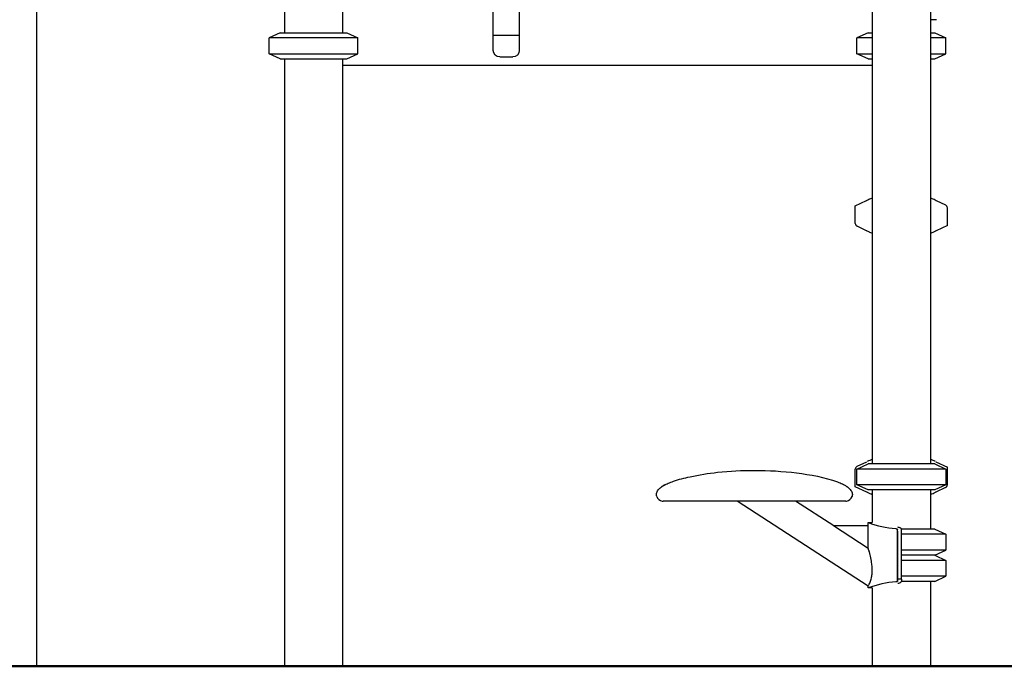
# Model space of a CAD drawing. Units: millimetres. Extents: x 119980 to 149680, y 36335 to 57335.
# Drawn here: x 140595 to 142102, y 39046 to 40036 of the extents above; entities that cross this region are included whole.
import ezdxf

# ---------------------------------------------------------------- set-up
doc = ezdxf.new("R2010")
doc.units = ezdxf.units.MM
doc.header["$LTSCALE"] = 15
doc.layers.add('P001', color=131, linetype='Continuous')
doc.layers.add('P_7THICK', color=7, linetype='Continuous', lineweight=50)

msp = doc.modelspace()

# ---------------------------------------------------------------- linework, layer by layer
at = {"layer": 'P001', "extrusion": (-1, -2.22045e-16, 0)}
for p, q in [((141900.3, 41115.6), (141900.3, 39355.6)), ((141989.3, 41115.6), (141989.3, 39355.6)), ((140620.4, 40365.6), (140620.4, 39045.6)), ((141000.3, 40115.6), (141000.3, 40015.6)), ((141089.3, 40073.6), (141089.3, 40015.6)), ((141319.8, 39988.6), (141319.8, 40074)), ((141359.8, 40055.6), (141359.8, 39988.6)), ((141998.8, 40035.6), (141989.3, 40035.6)), ((140993.8, 40015.6), (140976.8, 40007.7)), ((140993.8, 40015.6), (141095.8, 40015.6)), ((141095.8, 40015.6), (141112.8, 40007.7)), ((141319.8, 40011.9), (141359.8, 40011.9)), ((141893.8, 40015.6), (141876.8, 40007.7)), ((141893.8, 40015.6), (141900.3, 40015.6)), ((141989.3, 40015.6), (141995.8, 40015.6)), ((141995.8, 40015.6), (142012.8, 40007.7)), ((141112.8, 40007.7), (140976.8, 40007.7)), ((140976.8, 39983.5), (140976.8, 40007.7)), ((141112.8, 39983.5), (141112.8, 40007.7)), ((141900.3, 40007.7), (141876.8, 40007.7)), ((141876.8, 39983.5), (141876.8, 40007.7)), ((142012.8, 40007.7), (141989.3, 40007.7)), ((142012.8, 39983.5), (142012.8, 40007.7)), ((140976.8, 39983.5), (141112.8, 39983.5)), ((140993.8, 39975.6), (140976.8, 39983.5)), ((141095.8, 39975.6), (141112.8, 39983.5)), ((141876.8, 39983.5), (141900.3, 39983.5)), ((141893.8, 39975.6), (141876.8, 39983.5)), ((141989.3, 39983.5), (142012.8, 39983.5)), ((141995.8, 39975.6), (142012.8, 39983.5)), ((140993.8, 39975.6), (141095.8, 39975.6)), ((141000.3, 39975.6), (141000.3, 39045.6)), ((141089.3, 39975.6), (141089.3, 39045.6)), ((141329.8, 39978.6), (141349.8, 39978.6)), ((141893.8, 39975.6), (141900.3, 39975.6)), ((141989.3, 39975.6), (141995.8, 39975.6)), ((141900.3, 39965.6), (141089.3, 39965.6)), ((141874.3, 39750.6), (141891.6, 39758.7)), ((141891.6, 39758.7), (141891.8, 39758.8)), ((141997.8, 39758.8), (141998, 39758.7)), ((141998, 39758.7), (142012.4, 39752)), ((141874.3, 39723.8), (141874.3, 39750.6)), ((142015.3, 39720.6), (142015.3, 39747.4)), ((141891.6, 39712.5), (141877.2, 39719.3)), ((141891.8, 39712.4), (141891.6, 39712.5)), ((141998, 39712.5), (141997.8, 39712.4)), ((142015.3, 39720.6), (141998, 39712.5)), ((141876.8, 39347.7), (141893.8, 39355.6)), ((141877.2, 39352), (141891.8, 39358.8)), ((141995.8, 39355.6), (141893.8, 39355.6)), ((141995.8, 39355.6), (142012.8, 39347.7)), ((141997.8, 39358.8), (142015.3, 39350.6)), ((142015.3, 39323.8), (142015.3, 39350.6)), ((141874.3, 39320.6), (141874.3, 39347.4)), ((141876.8, 39323.5), (141876.8, 39347.7)), ((142012.8, 39347.7), (141876.8, 39347.7)), ((142012.8, 39347.7), (142012.8, 39323.5)), ((141891.8, 39312.4), (141874.3, 39320.6)), ((141893.8, 39315.6), (141876.8, 39323.5)), ((142012.8, 39323.5), (141876.8, 39323.5)), ((142012.8, 39323.5), (141995.8, 39315.6)), ((142012.4, 39319.3), (141997.8, 39312.4)), ((141569.8, 39308.6), (141569.8, 39308.6)), ((141995.8, 39315.6), (141893.8, 39315.6)), ((141900.3, 39315.6), (141900.3, 39265.6)), ((141989.3, 39315.6), (141989.3, 39255.6)), ((141894, 39168.3), (141693.4, 39298.6)), ((141841.2, 39260.6), (141782.6, 39298.6)), ((141894.1, 39260.6), (141841, 39260.6)), ((141894.1, 39226.1), (141841, 39260.6)), ((141894, 39260.6), (141894, 39265.6)), ((141894.1, 39226.1), (141894.1, 39260.6)), ((141939, 39176.1), (141939, 39255.2)), ((141944.8, 39255.4), (141944.8, 39255.6)), ((141995.8, 39255.6), (141944.8, 39255.6)), ((141944.8, 39178.8), (141944.8, 39252.4)), ((142012.8, 39247.7), (141944.8, 39247.7)), ((141995.8, 39255.6), (142012.8, 39247.7)), ((142012.8, 39247.7), (142012.8, 39223.5)), ((142012.8, 39223.5), (141944.8, 39223.5)), ((141995.8, 39215.6), (141944.8, 39215.6)), ((141995.8, 39215.6), (142012.8, 39223.5)), ((141995.8, 39215.6), (142012.8, 39207.7)), ((142012.8, 39207.7), (141944.8, 39207.7)), ((142012.8, 39207.7), (142012.8, 39183.5)), ((142012.8, 39183.5), (141944.8, 39183.5)), ((141995.8, 39175.6), (142012.8, 39183.5)), ((141894, 39165.6), (141894, 39168.3)), ((141944.8, 39178.8), (141939, 39178.8)), ((141944.8, 39175.6), (141944.8, 39175.8)), ((141995.8, 39175.6), (141944.8, 39175.6)), ((141989.3, 39175.6), (141989.3, 39045.6)), ((141900.3, 39165.6), (141900.3, 39045.6))]:
    msp.add_line(p, q, dxfattribs=at)
at = {"layer": 'P001', "extrusion": (3.85186e-32, -2.22045e-16, -1)}
for centre, radius, start, end in [((-141329.8, 39988.6), 10, 270, 0), ((-141349.8, 39988.6), 10, 180, 270), ((-141944.8, 39425.6), 124.9, 294.7985, 295.11), ((-141944.8, 39425.6), 124.9, 244.89, 245.2015)]:
    msp.add_arc(centre, radius, start, end, dxfattribs=at)
at = {"layer": 'P001'}
for centre, radius, start, end in [((141944.8, 39645.7), 124.9, 113.627, 115.11), ((141944.8, 39645.8), 124.9, 110.8609, 113.6275), ((141944.8, 39645.8), 124.9, 66.3725, 69.1328), ((141944.8, 39645.7), 124.9, 64.89, 66.373), ((142010.3, 39747.4), 5, 0, 64.89), ((141879.3, 39723.8), 5, 180, 244.89), ((141944.8, 39825.6), 124.9, 244.89, 246.373), ((141944.8, 39825.5), 124.9, 246.3725, 249.1391), ((141944.8, 39825.5), 124.9, 290.8672, 293.6275), ((141944.8, 39825.6), 124.9, 293.627, 295.11), ((141879.3, 39347.4), 5, 115.11, 180), ((141944.8, 39245.7), 124.9, 110.8685, 114.7989), ((141944.8, 39245.7), 124.9, 65.2011, 69.1378), ((141597.4, 39294), 33, 116.986, 126.2177), ((142010.3, 39323.8), 5, 295.11, 0), ((141579.8, 39308.6), 10, 198.5313, 263.8987), ((141859.8, 39308.6), 10, 276.1011, 341.4676), ((141944.8, 39425.5), 124.9, 245.2011, 249.1315), ((141944.8, 39425.5), 124.9, 290.8622, 294.7989), ((141579.8, 39308.5), 9.9, 263.8792, 271.0982), ((141859.8, 39308.5), 9.9, 268.9018, 276.1208), ((141947.6, 39408.9), 152.9, 249.492, 265.7873), ((141739.2, 39175.9), 162.8, 14.4078, 16.0673), ((141947.7, 39022.3), 153, 94.2248, 110.5085), ((141844.7, 39195), 56.1, 333.1734, 335.2707), ((141850.3, 39192.3), 49.9, 335.3103, 338.9779)]:
    msp.add_arc(centre, radius, start, end, dxfattribs=at)
at = {"layer": 'P001', "extrusion": (-1.7065e-16, -1.9686e-14, -1)}
msp.add_open_spline([(141577.9, 39320.6), (141578, 39320.7), (141578.2, 39320.8), (141578.5, 39321), (141578.6, 39321.1), (141579.3, 39321.6), (141579.8, 39321.9), (141580.8, 39322.5), (141581.4, 39322.9), (141582.2, 39323.3), (141582.5, 39323.5), (141583.2, 39323.8), (141583.6, 39324), (141584.2, 39324.3), (141584.5, 39324.5), (141585.7, 39325), (141586.6, 39325.4), (141590.2, 39327), (141592.9, 39328), (141604, 39331.8), (141612.6, 39334), (141635.1, 39338.9), (141649.1, 39341.1), (141682.1, 39344.7), (141701, 39345.6), (141741.5, 39345.6), (141763, 39344.4), (141805.6, 39339), (141827, 39335.3), (141849.6, 39326.9), (141852.1, 39325.9), (141855.8, 39324.2), (141857, 39323.5), (141858.8, 39322.5), (141859.4, 39322.2), (141860.1, 39321.7), (141860.3, 39321.6), (141860.5, 39321.5), (141860.6, 39321.4), (141860.7, 39321.4), (141860.7, 39321.3), (141860.8, 39321.3), (141860.8, 39321.3), (141860.8, 39321.2), (141860.9, 39321.2), (141860.9, 39321.2), (141860.9, 39321.2), (141860.9, 39321.2), (141860.9, 39321.2), (141861, 39321.2), (141861, 39321.1), (141861.1, 39321.1), (141861.1, 39321), (141861.2, 39321), (141861.3, 39320.9), (141861.4, 39320.9), (141861.4, 39320.8), (141861.5, 39320.8), (141861.5, 39320.8), (141861.6, 39320.7), (141861.6, 39320.7), (141861.7, 39320.7), (141861.7, 39320.6), (141861.7, 39320.6)], degree=3, knots=[0.000328, 0.000328, 0.000328, 0.000328, 0.045193, 0.045193, 0.110963, 0.110963, 0.287177, 0.287177, 0.496914, 0.496914, 0.621802, 0.621802, 0.746466, 0.746466, 0.844074, 0.844074, 1.136688, 1.136688, 2.015091, 2.015091, 4.653705, 4.653705, 8.918777, 8.918777, 14.593554, 14.593554, 21.046802, 21.046802, 27.469533, 27.469533, 28.280833, 28.280833, 28.689916, 28.689916, 28.892397, 28.892397, 28.953927, 28.953927, 28.975738, 28.975738, 28.99214, 28.99214, 29.004245, 29.004245, 29.015095, 29.015095, 29.02712, 29.02712, 29.049067, 29.049067, 29.114918, 29.114918, 29.181025, 29.181025, 29.218313, 29.218313, 29.239581, 29.239581, 29.250651, 29.250651, 29.258483, 29.258483, 29.268785, 29.268785, 29.268785, 29.268785], dxfattribs=at)
at = {"layer": 'P001'}
for points, knots in [([(141569.8, 39308.6), (141569.8, 39309.7), (141570, 39310.7), (141570.6, 39312.6), (141571, 39313.4), (141572.2, 39315.3), (141573, 39316.3), (141575.1, 39318.5), (141576.5, 39319.6), (141577.9, 39320.6)], [0, 0, 0, 0, 0.312263, 0.312263, 0.590653, 0.590653, 0.988458, 0.988458, 1.512292, 1.512292, 1.512292, 1.512292]), ([(141861.7, 39320.6), (141861.7, 39320.6), (141861.7, 39320.6), (141861.7, 39320.6), (141861.7, 39320.6), (141861.7, 39320.6), (141861.7, 39320.6)], [-0.2875274, -0.2875274, -0.2875274, -0.2875274, -0.100004, -0.100004, -0.100004, 0.0958481, 0.0958481, 0.0958481, 0.0958481]), ([(141861.7, 39320.6), (141862.9, 39319.8), (141864.1, 39318.8), (141866, 39316.9), (141866.9, 39316), (141868.1, 39314.2), (141868.6, 39313.3), (141869.1, 39312.1), (141869.2, 39311.9), (141869.6, 39310.6), (141869.8, 39309.6), (141869.8, 39308.6)], [0, 0, 0, 0, 0.440384, 0.440384, 0.821949, 0.821949, 1.119664, 1.119664, 1.215349, 1.215349, 1.513528, 1.513528, 1.513528, 1.513528]), ([(141719.8, 39298.6), (141710.2, 39298.6), (141700.5, 39298.6), (141681.9, 39298.6), (141672.9, 39298.6), (141655.7, 39298.6), (141647.6, 39298.6), (141632.2, 39298.6), (141625, 39298.6), (141611.7, 39298.6), (141605.8, 39298.6), (141595.3, 39298.6), (141590.9, 39298.6), (141584.1, 39298.6), (141581.8, 39298.6), (141580.4, 39298.6), (141580.2, 39298.6), (141580, 39298.6), (141580, 39298.6), (141580, 39298.6)], [0, 0, 0, 0, 2.883516, 2.883516, 5.795884, 5.795884, 8.834969, 8.834969, 12.121883, 12.121883, 15.721751, 15.721751, 19.66211, 19.66211, 23.883391, 23.883391, 24.992432, 24.992432, 25.479592, 25.479592, 25.479592, 25.479592]), ([(141859.7, 39298.6), (141859.7, 39298.6), (141859.7, 39298.6), (141859.6, 39298.6), (141859.4, 39298.6), (141858.5, 39298.6), (141857.2, 39298.6), (141852.3, 39298.6), (141848.1, 39298.6), (141837, 39298.6), (141830.3, 39298.6), (141814.6, 39298.6), (141805.7, 39298.6), (141786.6, 39298.6), (141776.5, 39298.6), (141755.9, 39298.6), (141745.4, 39298.6), (141729.9, 39298.6), (141724.8, 39298.6), (141719.8, 39298.6)], [1.943855, 1.943855, 1.943855, 1.943855, 2.096833, 2.096833, 3.152423, 3.152423, 6.324355, 6.324355, 10.803379, 10.803379, 15.100236, 15.100236, 19.097278, 19.097278, 22.6922, 22.6922, 25.910724, 25.910724, 27.415293, 27.415293, 27.415293, 27.415293]), ([(141944.8, 39255.4), (141944.8, 39255.8), (141944.7, 39256.2), (141944, 39256.9), (141943.5, 39257.3), (141942.5, 39257.7), (141942, 39257.9), (141940.9, 39258.2), (141940.2, 39258.3), (141939.2, 39258.5)], [-1.536638, -1.536638, -1.536638, -1.536638, -1.171875, -1.171875, -0.73024, -0.73024, -0.311687, -0.311687, -0.000003, -0.000003, -0.000003, -0.000003]), ([(141936.4, 39256.4), (141936.7, 39256.3), (141937, 39256.3), (141937.6, 39256.2), (141937.9, 39256.1), (141938.5, 39255.9), (141938.7, 39255.7), (141939, 39255.4), (141939, 39255.3), (141939, 39255.2)], [-0.7865227, -0.7865227, -0.7865227, -0.7865227, -0.4842901, -0.4842901, -0.2531349, -0.2531349, -0.0885591, -0.0885591, 0, 0, 0, 0]), ([(141939, 39252.4), (141939, 39252.8), (141939, 39253.2), (141939, 39254.2), (141939, 39254.8), (141939, 39255.2)], [-0.6064838, -0.6064838, -0.6064838, -0.6064838, -0.3006118, -0.3006118, -0.0000092, -0.0000092, -0.0000092, -0.0000092]), ([(141939, 39252.4), (141939, 39251.9), (141939, 39251.4), (141939, 39250.5), (141939, 39250), (141939, 39249), (141939, 39248.7), (141939, 39248), (141939, 39247.7), (141939, 39246.8), (141939, 39246.4), (141939, 39244.7), (141939, 39243.6), (141939, 39241.4), (141939, 39241.2), (141939, 39236), (141939, 39233.8), (141939, 39227.3), (141939, 39223.2), (141939, 39209.4), (141939, 39202.2), (141939, 39198.6), (141939, 39196.3), (141939, 39192.2), (141939, 39190.6), (141939, 39187.6), (141939, 39186.4), (141939, 39184.9), (141939, 39184.5), (141939, 39183.6), (141939, 39183.3), (141939, 39182.5), (141939, 39182), (141939, 39181), (141939, 39180.6), (141939, 39179.4), (141939, 39179.1), (141939, 39178.8)], [0, 0, 0, 0, 0.335501, 0.335501, 0.670035, 0.670035, 1.058167, 1.058167, 1.324061, 1.324061, 1.569818, 1.569818, 1.955406, 1.955406, 2.32925, 2.32925, 2.627264, 2.627264, 3.172236, 3.172236, 4.43755, 4.43755, 6.938073, 6.938073, 8.671813, 8.671813, 10.137621, 10.137621, 10.948174, 10.948174, 11.742055, 11.742055, 12.997126, 12.997126, 14.11829, 14.11829, 15.956019, 15.956019, 15.956019, 15.956019]), ([(141944.8, 39252.7), (141944.8, 39253), (141944.8, 39253.6), (141944.8, 39254.6), (141944.8, 39255.1), (141944.8, 39255.4)], [0.0000027, 0.0000027, 0.0000027, 0.0000027, 0.1948776, 0.1948776, 0.3362342, 0.3362342, 0.3362342, 0.3362342]), ([(141944.8, 39252.4), (141944.8, 39252.4), (141944.8, 39252.5), (141944.8, 39252.6), (141944.8, 39252.7), (141944.8, 39252.7)], [0.0002115, 0.0002115, 0.0002115, 0.0002115, 0.03800181, 0.03800181, 0.07597438, 0.07597438, 0.07597438, 0.07597438]), ([(141894.7, 39224), (141894.7, 39224.2), (141894.6, 39224.4), (141894.4, 39225.2), (141894.2, 39225.6), (141894.1, 39226), (141894.1, 39226), (141894.1, 39226.1)], [7.7167407, 7.7167407, 7.7167407, 7.7167407, 7.87074, 7.87074, 8.3027004, 8.3027004, 8.4257092, 8.4257092, 8.4257092, 8.4257092]), ([(141896.9, 39174.5), (141897.6, 39176.3), (141898.3, 39178.4), (141899.3, 39182.7), (141899.6, 39184.7), (141900, 39188), (141900.1, 39189.4), (141900.2, 39191.9), (141900.2, 39193.1), (141900.2, 39195.8), (141900.1, 39197.3), (141899.8, 39201.4), (141899.4, 39204), (141898.4, 39210.1), (141897.6, 39213.5), (141896.9, 39216.4)], [1.860608, 1.860608, 1.860608, 1.860608, 2.693447, 2.693447, 3.329034, 3.329034, 3.73443, 3.73443, 4.096883, 4.096883, 4.544267, 4.544267, 5.336439, 5.336439, 6.497802, 6.497802, 6.497802, 6.497802]), ([(141939, 39176.1), (141939, 39176), (141939, 39176), (141939, 39175.9), (141938.9, 39175.7), (141938.5, 39175.4), (141938.2, 39175.3), (141937.7, 39175.1), (141937.3, 39175), (141936.7, 39174.9), (141936.5, 39174.9), (141936.4, 39174.9)], [-0.6754531, -0.6754531, -0.6754531, -0.6754531, -0.6517427, -0.6517427, -0.3917287, -0.3917287, -0.1956183, -0.1956183, -0.047863, -0.047863, 0, 0, 0, 0]), ([(141939, 39178.8), (141939, 39178.5), (141939, 39178.1), (141939, 39177), (141939, 39176.4), (141939, 39176.1)], [0.0008447, 0.0008447, 0.0008447, 0.0008447, 0.2450857, 0.2450857, 0.5219242, 0.5219242, 0.5219242, 0.5219242]), ([(141939.2, 39172.8), (141940.3, 39172.9), (141941.2, 39173.1), (141942.1, 39173.4), (141942.7, 39173.6), (141943.7, 39174.1), (141944, 39174.4), (141944.3, 39174.7)], [-1.300827, -1.300827, -1.300827, -1.300827, -0.63574, -0.63574, -0.260548, -0.260548, -0.000008, -0.000008, -0.000008, -0.000008]), ([(141944.3, 39174.7), (141944.5, 39174.8), (141944.6, 39175), (141944.8, 39175.4), (141944.8, 39175.6), (141944.8, 39175.8)], [-0.3205794, -0.3205794, -0.3205794, -0.3205794, -0.1605253, -0.1605253, 0, 0, 0, 0]), ([(141944.8, 39178.8), (141944.8, 39178.5), (141944.8, 39178), (141944.8, 39176.9), (141944.8, 39176.2), (141944.8, 39175.8)], [-0.605326, -0.605326, -0.605326, -0.605326, -0.306115, -0.306115, -0.0002603, -0.0002603, -0.0002603, -0.0002603])]:
    msp.add_open_spline(points, degree=3, knots=knots, dxfattribs=at)
for points in [[(141577.9, 39320.6), (141577.9, 39320.6), (141577.9, 39320.6), (141577.9, 39320.6)], [(141590.7, 39320.2), (141590.7, 39320.2), (141590.7, 39320.2), (141590.7, 39320.2)], [(141861.7, 39320.6), (141861.7, 39320.6), (141861.7, 39320.6), (141861.7, 39320.6)], [(141861.7, 39320.6), (141861.7, 39320.6), (141861.7, 39320.6), (141861.7, 39320.6)], [(141861.7, 39320.6), (141861.7, 39320.6), (141861.7, 39320.6), (141861.7, 39320.6)], [(141570.3, 39305.4), (141570, 39306.5), (141569.8, 39307.6), (141569.8, 39308.6)], [(141570.3, 39305.4), (141570.3, 39305.4), (141570.3, 39305.4), (141570.3, 39305.4)], [(141869.8, 39308.6), (141869.8, 39307.6), (141869.6, 39306.5), (141869.3, 39305.4)], [(141894, 39265.6), (141896.1, 39265.6), (141898.2, 39265.6), (141900.3, 39265.6)], [(141894.7, 39224), (141895, 39223.1), (141895.3, 39222.1), (141895.6, 39221)], [(141894, 39168.3), (141894, 39168.3), (141894.3, 39168.8), (141894.7, 39169.7)], [(141894, 39165.6), (141894, 39165.6), (141894, 39165.6), (141894, 39165.6)], [(141900.3, 39165.6), (141898.2, 39165.6), (141896.1, 39165.6), (141894, 39165.6)]]:
    msp.add_open_spline(points, degree=3, dxfattribs=at)
at = {"layer": 'P_7THICK'}
msp.add_line((143808.7, 39045.6), (135217.2, 39045.6), dxfattribs=at)

doc.saveas('drawing.dxf')
